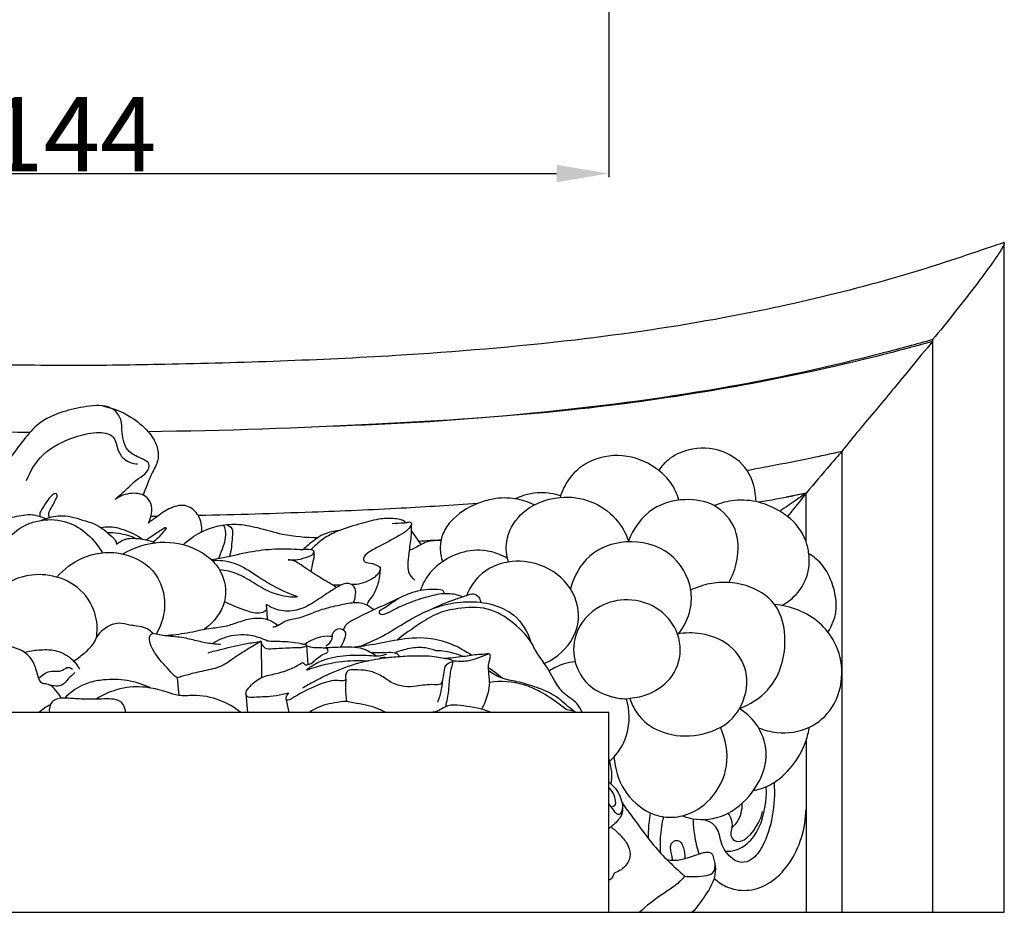
# Model space of a CAD drawing. Units: millimetres. Extents: x 0 to 1100, y 23 to 2123.
# Drawn here: x 689 to 821, y 1541 to 1661 of the extents above; entities that cross this region are included whole.
import ezdxf

# ---------------------------------------------------------------- set-up
doc = ezdxf.new("R2010")
doc.units = ezdxf.units.MM
doc.header["$MEASUREMENT"] = 0
doc.layers.add('Default', color=7, linetype='Continuous', true_color=0x000000)
doc.styles.add('Arial', font='arial.ttf')
doc.dimstyles.new('Default', dxfattribs={"dimtxt": 10, "dimasz": 7, "dimexe": 0.5, "dimexo": 0.5, "dimgap": 0.25, "dimtad": 1, "dimtoh": 1, "dimdec": 0, "dimzin": 1, "dimdsep": 46, "dimtxsty": 'Arial', "dimcen": 0.5, "dimazin": 0, "dimtfac": 1, "dimtdec": 4, "dimtix": 1, "dimtmove": 1, "dimatfit": 3, "dimfxl": 0, "dimtolj": 1, "dimtzin": 1, "dimarcsym": 0})

# ---------------------------------------------------------------- blocks, each defined once
blk = doc.blocks.new('*D13')
at = {"layer": 'Default', "color": 0, "lineweight": -2}
for p, q in [((623.66, 1663.79), (623.66, 1639.76)), ((767.73, 1663.79), (767.73, 1639.76)), ((630.66, 1640.26), (760.73, 1640.26))]:
    blk.add_line(p, q, dxfattribs=at)
at = {"layer": 'Default', "color": 0}
for points in [[(630.66, 1641.43), (630.66, 1639.09), (623.66, 1640.26)], [(760.73, 1639.09), (760.73, 1641.43), (767.73, 1640.26)]]:
    blk.add_solid(points, dxfattribs=at)
at = {"layer": 'Defpoints', "color": 0}
for p in [(623.66, 1664.29), (767.73, 1664.29), (767.73, 1640.26)]:
    blk.add_point(p, dxfattribs=at)
at = {"layer": 'Default', "color": 0, "insert": (695.7, 1645.53), "char_height": 10, "attachment_point": 5, "style": 'Arial'}
blk.add_mtext('\\A1;144', dxfattribs=at)

msp = doc.modelspace()

# ---------------------------------------------------------------- linework, layer by layer
at = {"layer": 'Default'}
for p, q in [((811.17, 1617.97), (811.17, 1617.72)), ((811.17, 1617.72), (811.17, 1541.14)), ((799.01, 1602.97), (799.01, 1541.14)), ((794.2, 1597.39), (791.54, 1596.85)), ((794.2, 1597.39), (794.2, 1597.35)), ((794.2, 1590.89), (794.2, 1597.35)), ((731.79, 1585.01), (730.77, 1585.01)), ((745.44, 1584.41), (745.7, 1583.88)), ((721.8, 1582.1), (721.9, 1580.43)), ((721.1, 1577.5), (721.15, 1572.63)), ((727.19, 1576.9), (727.38, 1574.39)), ((709.82, 1572.59), (710.04, 1570.23)), ((719.07, 1570.44), (719.29, 1567.93)), ((724.48, 1569.67), (724.8, 1567.93)), ((770.12, 1569.78), (770.56, 1569.87)), ((794.2, 1564.16), (794.2, 1541.14))]:
    msp.add_line(p, q, dxfattribs=at)
msp.add_lwpolyline([(570.59, 1630.92), (570.59, 1541.14), (820.8, 1541.14), (820.8, 1630.92)], dxfattribs=at)
msp.add_lwpolyline([(623.66, 1541.14), (767.73, 1541.14), (767.73, 1567.93), (623.66, 1567.93)], close=True, dxfattribs=at)
for points, knots in [([(820.8, 1630.92), (820.8, 1630.93), (820.8, 1630.96), (820.77, 1630.99), (820.73, 1630.99), (820.67, 1630.96), (820.36, 1630.85), (819.63, 1630.62), (817.07, 1629.75), (805.14, 1625.67), (786.7, 1621.17), (761.97, 1617.54), (736.89, 1615.47), (714.35, 1614.72), (695.43, 1614.43), (681.07, 1614.66), (662.37, 1615.19), (638.32, 1616.61), (612.2, 1619.71), (592.95, 1624.06), (579.78, 1627.94), (574.31, 1629.72), (570.7, 1630.97)], [0, 0, 0, 0, 0.045472, 0.086493, 0.126575, 0.178965, 0.332, 1.290229, 2.894453, 9.89492, 45.926531, 69.843156, 98.347694, 134.934819, 149.665528, 165.330357, 185.766301, 215.910435, 250.572941, 278.7765, 285.631024, 299.153828, 299.153828, 299.153828, 299.153828]), ([(820.8, 1630.92), (820.79, 1630.84), (820.74, 1630.68), (820.53, 1630.26), (820.02, 1629.42), (818.79, 1627.66), (815.83, 1623.73), (813.14, 1620.33), (811.17, 1617.97)], [0, 0, 0, 0, 0.266795, 0.599662, 1.663376, 3.746665, 8.187637, 19.082876, 19.082876, 19.082876, 19.082876]), ([(580.22, 1617.72), (587.41, 1615.72), (604.34, 1611.68), (632.09, 1607.74), (661.56, 1606.13), (681.13, 1605.61), (690.11, 1605.56)], [0, 0, 0, 0, 26.39339, 61.563488, 99.029532, 130.835151, 130.835151, 130.835151, 130.835151]), ([(811.17, 1617.72), (807.18, 1616.6), (797.36, 1614.09), (781.23, 1610.88), (760.34, 1608.01), (735.09, 1606.42), (716.13, 1605.73), (705.93, 1605.62)], [0, 0, 0, 0, 14.663855, 35.851883, 58.186444, 89.261802, 125.359345, 125.359345, 125.359345, 125.359345]), ([(811.17, 1617.97), (808.98, 1617.35), (799.57, 1614.78), (781.76, 1610.93), (756.79, 1607.75), (739.14, 1606.58), (729.91, 1606.32)], [0, 0, 0, 0, 8.05127, 34.533402, 64.412106, 97.091715, 97.091715, 97.091715, 97.091715]), ([(811.17, 1617.72), (810.2, 1616.55), (807.75, 1613.59), (803.86, 1608.82), (800.68, 1605.15), (799.14, 1603.14), (799.01, 1602.97)], [0, 0, 0, 0, 5.369526, 13.59439, 21.793857, 22.553492, 22.553492, 22.553492, 22.553492]), ([(701.53, 1596.54), (702.07, 1597.04), (703.13, 1597.95), (704.44, 1599.31), (705.76, 1599.98), (706.34, 1601.34), (704.91, 1602.16), (703.02, 1602.75), (702.35, 1605.21), (702.49, 1607.26), (701.02, 1609.23), (697.98, 1609.13), (694.56, 1608.42), (691.16, 1606.99), (688.84, 1603.96), (687.4, 1602.13), (686.66, 1601.02)], [0, 0, 0, 0, 2.606228, 4.98303, 6.568831, 7.930978, 9.048569, 11.626573, 14.86902, 16.887892, 18.883038, 22.691244, 26.539972, 31.611954, 35.145089, 39.8776, 39.8776, 39.8776, 39.8776]), ([(699.81, 1609.09), (701.15, 1608.82), (703.42, 1607.93), (705.83, 1605.91), (707.22, 1603.89), (707.43, 1601.78), (706.21, 1599.72), (705.67, 1598.13), (705.27, 1597.12)], [0, 0, 0, 0, 4.818118, 8.410653, 11.040006, 13.289662, 15.469193, 19.289761, 19.289761, 19.289761, 19.289761]), ([(689.64, 1599.08), (690.14, 1600.36), (691.75, 1603.05), (695.56, 1604.81), (698.65, 1605.66), (701.56, 1605.35), (701.73, 1603.18), (702.76, 1601.72), (703.89, 1601.34), (704.5, 1601.3)], [0, 0, 0, 0, 4.869431, 10.598172, 14.065476, 16.803172, 19.066289, 20.780402, 22.945816, 22.945816, 22.945816, 22.945816]), ([(777.13, 1596.43), (776.91, 1597.25), (776.23, 1598.78), (773.96, 1601.06), (770.23, 1602.75), (765.56, 1602.23), (762.44, 1599.75), (761.47, 1597.7), (761.22, 1596.81)], [0, 0, 0, 0, 3.006334, 5.759471, 11.248621, 16.916221, 21.456858, 24.736003, 24.736003, 24.736003, 24.736003]), ([(787.47, 1596.24), (787.47, 1597.68), (786.77, 1600.67), (782.99, 1603.46), (778.83, 1603.56), (775.89, 1602.19), (774.8, 1600.95), (774.45, 1600.43)], [0, 0, 0, 0, 5.110498, 10.085189, 15.480042, 19.039642, 21.231107, 21.231107, 21.231107, 21.231107]), ([(798.86, 1602.94), (797.49, 1602.63), (794.36, 1601.95), (790.17, 1601.12), (787.36, 1600.6), (786.31, 1600.41)], [0, 0, 0, 0, 4.985538, 11.340358, 15.113093, 15.113093, 15.113093, 15.113093]), ([(799.01, 1602.97), (798.48, 1602.37), (796.88, 1600.51), (795.28, 1598.65), (794.2, 1597.39)], [0, 0, 0, 0, 2.825175, 8.691446, 8.691446, 8.691446, 8.691446]), ([(798.86, 1602.94), (798.9, 1602.95), (798.94, 1602.96), (798.99, 1602.97), (799.01, 1602.97)], [0, 0, 0, 0, 0.1188239, 0.1728345, 0.1728345, 0.1728345, 0.1728345]), ([(692.71, 1594.1), (692.65, 1594.27), (692.51, 1594.83), (693.09, 1595.55), (693.43, 1596.35), (693.8, 1596.88), (693.66, 1597.37), (693.26, 1597.27), (692.81, 1596.93), (692.25, 1596.11), (691.72, 1595.33), (691.38, 1594.66), (691.39, 1594.37), (691.41, 1594.26)], [0, 0, 0, 0, 0.62323, 1.912809, 2.963333, 3.799525, 4.089422, 4.456117, 4.963132, 6.184189, 7.814906, 8.38939, 8.784331, 8.784331, 8.784331, 8.784331]), ([(706, 1593.37), (706.14, 1593.65), (706.4, 1594.39), (706.52, 1595.61), (705.76, 1597.18), (703.6, 1597.55), (702.16, 1597), (701.53, 1596.54)], [0, 0, 0, 0, 1.088645, 2.767549, 4.241579, 6.770043, 9.550064, 9.550064, 9.550064, 9.550064]), ([(761.28, 1597.01), (760.41, 1597.29), (758.32, 1597.63), (756.25, 1597.11), (755.2, 1596.62)], [0, 0, 0, 0, 3.225921, 7.321011, 7.321011, 7.321011, 7.321011]), ([(794.2, 1597.35), (792.88, 1597.07), (790.76, 1596.65), (788.64, 1596.28), (787.85, 1596.15)], [0, 0, 0, 0, 4.798793, 7.633138, 7.633138, 7.633138, 7.633138]), ([(794.2, 1597.35), (793.71, 1597.02), (792.54, 1596.22), (791.36, 1595.41), (790.68, 1594.95)], [0, 0, 0, 0, 2.107225, 5.030384, 5.030384, 5.030384, 5.030384]), ([(794.2, 1597.35), (793.95, 1597.04), (793.12, 1596.01), (792.29, 1594.97), (791.72, 1594.25)], [0, 0, 0, 0, 1.430366, 4.683441, 4.683441, 4.683441, 4.683441]), ([(713.12, 1592.19), (713.18, 1592.93), (712.95, 1594.41), (711.17, 1595.99), (708.89, 1595.53), (707.37, 1594.37), (706.39, 1593.68), (706, 1593.37)], [0, 0, 0, 0, 2.605909, 4.97248, 7.54295, 10.034228, 11.778269, 11.778269, 11.778269, 11.778269]), ([(750.13, 1595.98), (746.72, 1595.74), (739.34, 1595.28), (726.85, 1594.75), (717.77, 1594.47), (712.68, 1594.36)], [0, 0, 0, 0, 12.085883, 26.206645, 44.23547, 44.23547, 44.23547, 44.23547]), ([(757.73, 1595.8), (756.94, 1596.19), (755.12, 1596.8), (752.46, 1596.74), (749.41, 1595.84), (746.86, 1594.26), (745.35, 1591.9), (745.03, 1589.98), (745.24, 1588.77), (745.45, 1588.18)], [0, 0, 0, 0, 3.148012, 6.64388, 9.226483, 14.386023, 16.841274, 18.909631, 21.116506, 21.116506, 21.116506, 21.116506]), ([(754.27, 1588.14), (754.02, 1589.02), (753.77, 1591.36), (755.95, 1595.31), (760.66, 1597.2), (765.41, 1596.56), (768.74, 1594.28), (770, 1592.06), (770.38, 1590.98)], [0, 0, 0, 0, 3.242408, 8.011497, 14.84968, 19.780577, 24.517259, 28.570562, 28.570562, 28.570562, 28.570562]), ([(783.86, 1585.39), (784.37, 1586.3), (785.2, 1588.61), (785.17, 1592.67), (782.16, 1596.13), (777.8, 1596.78), (773.09, 1595.57), (771, 1592.58), (770.33, 1590.85)], [0, 0, 0, 0, 3.677457, 8.592774, 13.638594, 18.374149, 23.545827, 30.119053, 30.119053, 30.119053, 30.119053]), ([(790.96, 1582.31), (791.77, 1582.75), (793.55, 1584.16), (794.73, 1586.87), (794.62, 1589.28), (794.1, 1591.73), (792.56, 1593.75), (790.18, 1595.3), (787.84, 1596.34), (784.74, 1596.57), (782.75, 1596.06), (781.87, 1595.7)], [0, 0, 0, 0, 3.265092, 7.85783, 9.755865, 11.746558, 16.673744, 18.152089, 21.784037, 25.59728, 28.942681, 28.942681, 28.942681, 28.942681]), ([(677.52, 1589.87), (677.97, 1590.33), (679.33, 1591.53), (682.16, 1592.59), (685.19, 1593.57), (687.96, 1594.2), (690.24, 1594.69), (691.64, 1594.21), (692.19, 1593.95)], [0, 0, 0, 0, 2.272235, 6.359361, 10.531723, 13.557125, 16.45132, 18.601034, 18.601034, 18.601034, 18.601034]), ([(685.44, 1587.14), (685.44, 1587.6), (685.6, 1589.06), (686.98, 1591.41), (689.26, 1593.16), (692.14, 1593.94), (696.15, 1593.72), (698.76, 1591.17), (699.8, 1589.38)], [0, 0, 0, 0, 1.641905, 5.122721, 9.340922, 11.420484, 15.628365, 22.949692, 22.949692, 22.949692, 22.949692]), ([(691.57, 1593.72), (691.77, 1593.8), (692.69, 1594.14), (694.75, 1594.59), (697, 1593.8), (699.37, 1593.12), (700.58, 1591.98), (701.58, 1591.1), (701.7, 1590.67), (701.72, 1590.52)], [0, 0, 0, 0, 0.775891, 3.455992, 7.226581, 9.008839, 12.099305, 13.042925, 13.59922, 13.59922, 13.59922, 13.59922]), ([(707.19, 1594.25), (707.01, 1594.25), (706.72, 1594.25), (706.43, 1594.24), (706.32, 1594.24)], [0, 0, 0, 0, 0.623917, 1.032172, 1.032172, 1.032172, 1.032172]), ([(710.65, 1590.46), (711.36, 1591.13), (713.49, 1592.66), (717.13, 1593.5), (720.81, 1592.75), (724.36, 1591.65), (727.14, 1591.44), (728.75, 1591.43)], [0, 0, 0, 0, 3.459397, 9.177175, 12.558853, 16.649979, 22.33247, 22.33247, 22.33247, 22.33247]), ([(715.39, 1588.59), (715.6, 1589.02), (716.03, 1590.22), (716.58, 1591.82), (716.19, 1592.87), (716.07, 1593.12)], [0, 0, 0, 0, 1.682246, 4.598547, 5.554497, 5.554497, 5.554497, 5.554497]), ([(716.44, 1593.17), (716.72, 1593.06), (717.38, 1592.65), (717.15, 1590.92), (717.11, 1589.72), (716.86, 1588.88)], [0, 0, 0, 0, 1.042748, 2.402436, 5.514692, 5.514692, 5.514692, 5.514692]), ([(740.46, 1593.39), (740.44, 1593.47), (740.33, 1593.67), (739.79, 1593.84), (738.75, 1594.01), (736.89, 1593.97), (734.39, 1593.26), (731.85, 1592.54), (729.73, 1591.52), (728.56, 1590.54), (727.94, 1589.96), (727.75, 1589.78)], [0, 0, 0, 0, 0.291831, 0.755831, 1.896209, 4.083837, 7.239771, 11.066362, 13.420734, 15.501376, 16.425261, 16.425261, 16.425261, 16.425261]), ([(741.3, 1593.22), (741.16, 1592.95), (740.71, 1592.3), (739.09, 1591.38), (737.26, 1590.38), (735.63, 1589.54), (734.82, 1588.89), (734.86, 1588.06), (735.91, 1588.01), (736.57, 1587.77), (737.18, 1587.31), (736.74, 1586.35), (735.5, 1585.48), (734.08, 1585.09), (733.26, 1585.1)], [0, 0, 0, 0, 1.060668, 2.72883, 6.469791, 8.45637, 9.340373, 9.910538, 10.894844, 12.305417, 12.663517, 13.349375, 15.335762, 18.23485, 18.23485, 18.23485, 18.23485]), ([(741.74, 1585.71), (741.39, 1585.98), (740.76, 1586.72), (740.84, 1588.2), (740.98, 1589.87), (741.32, 1591.54), (741.23, 1592.73), (741.32, 1593.3), (741.15, 1593.49), (740.77, 1593.43), (739.98, 1593.32), (739.23, 1593.28), (738.7, 1593.28)], [0, 0, 0, 0, 1.58222, 3.15739, 5.023663, 7.57155, 9.092104, 9.303657, 9.542474, 9.855984, 10.559636, 12.451128, 12.451128, 12.451128, 12.451128]), ([(705.18, 1591.2), (704.41, 1591.73), (702.94, 1592.43), (701.01, 1592.91), (699.99, 1592.8), (699.66, 1592.73)], [0, 0, 0, 0, 3.300118, 5.716632, 6.902078, 6.902078, 6.902078, 6.902078]), ([(700.47, 1592.09), (700.96, 1592.1), (702.28, 1592.03), (703.56, 1591.65), (704.31, 1591.31)], [0, 0, 0, 0, 1.748548, 4.661734, 4.661734, 4.661734, 4.661734]), ([(705.68, 1591.11), (706.03, 1591.36), (706.85, 1591.94), (707.71, 1592.47), (708.2, 1592.75)], [0, 0, 0, 0, 1.533615, 3.555622, 3.555622, 3.555622, 3.555622]), ([(708.28, 1592.55), (708.14, 1592.36), (707.65, 1591.74), (707.09, 1591.18), (706.67, 1590.83)], [0, 0, 0, 0, 0.83423, 2.78803, 2.78803, 2.78803, 2.78803]), ([(708.2, 1592.75), (708.24, 1592.77), (708.42, 1592.81), (708.32, 1592.61), (708.28, 1592.55)], [0, 0, 0, 0, 0.1604043, 0.4221175, 0.4221175, 0.4221175, 0.4221175]), ([(731.53, 1592.33), (731.2, 1592.31), (730.38, 1592.2), (729.2, 1591.77), (727.95, 1590.88), (727.14, 1590.22), (726.69, 1589.79)], [0, 0, 0, 0, 1.160416, 2.916938, 4.368903, 6.583771, 6.583771, 6.583771, 6.583771]), ([(741.26, 1592.28), (741.41, 1592.08), (741.85, 1591.48), (742.27, 1590.87), (742.53, 1590.46)], [0, 0, 0, 0, 0.893605, 2.624287, 2.624287, 2.624287, 2.624287]), ([(701.72, 1590.52), (702, 1590.77), (702.97, 1591.43), (704.9, 1591.3), (706.29, 1590.99), (706.93, 1590.73)], [0, 0, 0, 0, 1.341443, 3.995637, 6.431821, 6.431821, 6.431821, 6.431821]), ([(702.54, 1589.23), (704.05, 1590.11), (707.41, 1591.22), (711.78, 1590.37), (714.35, 1588.65), (716.16, 1586.44), (716.81, 1582.56), (714.73, 1580.04), (713.51, 1579.12)], [0, 0, 0, 0, 6.209002, 11.975997, 15.096265, 16.971978, 22.034114, 27.442629, 27.442629, 27.442629, 27.442629]), ([(745.24, 1591.04), (744.92, 1591.04), (744.29, 1590.99), (743.31, 1590.89), (742.46, 1590.43), (741.71, 1589.99), (741.22, 1589.77), (740.99, 1589.68)], [0, 0, 0, 0, 1.104136, 2.245856, 3.4452, 4.470362, 5.342654, 5.342654, 5.342654, 5.342654]), ([(742.21, 1590.94), (742.73, 1590.98), (743.74, 1591.05), (744.76, 1591.1), (745.25, 1591.12)], [0, 0, 0, 0, 1.845997, 3.594227, 3.594227, 3.594227, 3.594227]), ([(777.1, 1578.5), (777.86, 1579.47), (778.82, 1581.42), (778.93, 1585.43), (776.22, 1589.97), (770.29, 1591.43), (764.78, 1589.47), (763.04, 1586.18), (762.6, 1584.54)], [0, 0, 0, 0, 4.350452, 7.356118, 13.972173, 21.123749, 27.279436, 33.292278, 33.292278, 33.292278, 33.292278]), ([(693.71, 1586.11), (694.64, 1587.18), (697.16, 1589.13), (702.1, 1589.83), (706.47, 1587.75), (708.19, 1584.21), (708.22, 1581.12), (707.49, 1579.28), (707, 1578.48)], [0, 0, 0, 0, 5.022386, 10.862716, 16.856285, 20.70383, 24.197709, 27.51843, 27.51843, 27.51843, 27.51843]), ([(724.74, 1588.43), (725.16, 1588.4), (726.13, 1588.41), (727.22, 1588.78), (728.14, 1589.13), (728.21, 1589.72), (727.48, 1589.84), (726.58, 1589.75), (724.94, 1589.88), (722.57, 1589.88), (719.47, 1589.52), (716.66, 1588.79), (714.93, 1588.51), (714.39, 1588.42)], [0, 0, 0, 0, 1.494559, 3.331509, 4.277504, 4.57412, 5.09262, 6.340839, 8.108948, 10.726785, 14.828649, 19.057212, 21.012184, 21.012184, 21.012184, 21.012184]), ([(728.18, 1589.49), (728.19, 1589.31), (728.23, 1588.71), (727.92, 1587.84), (727.83, 1587.13), (727.79, 1586.83)], [0, 0, 0, 0, 0.641554, 2.115145, 3.186083, 3.186083, 3.186083, 3.186083]), ([(754.15, 1588.62), (753.4, 1589.06), (751.5, 1589.81), (748.33, 1589.73), (745.54, 1588.4), (743.49, 1586.6), (742.73, 1585.1), (742.47, 1584.35)], [0, 0, 0, 0, 3.059367, 7.119549, 10.809339, 13.799491, 16.618905, 16.618905, 16.618905, 16.618905]), ([(797.15, 1578.74), (797.67, 1579.57), (798.59, 1581.78), (797.92, 1585.22), (796.47, 1587.91), (795.11, 1588.94), (794.58, 1589.25)], [0, 0, 0, 0, 3.457266, 8.150594, 11.851055, 14.048338, 14.048338, 14.048338, 14.048338]), ([(714.54, 1588.33), (714.76, 1588.36), (715.95, 1588.42), (718.25, 1587.88), (720.61, 1586.21), (723.17, 1584.64), (724.95, 1583.87), (725.98, 1583.5)], [0, 0, 0, 0, 0.793052, 4.229545, 8.056384, 10.976173, 14.864297, 14.864297, 14.864297, 14.864297]), ([(731.23, 1584.73), (731.08, 1584.82), (730.23, 1585.36), (728.57, 1586.27), (726.87, 1587.46), (725.6, 1588.32), (724.97, 1588.42), (724.74, 1588.43)], [0, 0, 0, 0, 0.643112, 3.555417, 6.677508, 8.058233, 8.882754, 8.882754, 8.882754, 8.882754]), ([(759.09, 1574.54), (759.75, 1574.82), (761.81, 1576.01), (764.29, 1579.64), (763.05, 1585.01), (758.92, 1588.03), (754.21, 1588.52), (750.4, 1586.84), (749.06, 1584.64), (748.69, 1583.67)], [0, 0, 0, 0, 2.531164, 8.380712, 14.065437, 20.191034, 25.252535, 30.276279, 33.979697, 33.979697, 33.979697, 33.979697]), ([(699.04, 1578.1), (699.17, 1579.15), (699.03, 1581.68), (696.7, 1585.04), (692.84, 1586.61), (689.09, 1586.41), (686.18, 1584.89), (684.16, 1582.75), (683.64, 1580.95), (683.55, 1580.11)], [0, 0, 0, 0, 3.769092, 8.664649, 13.546232, 17.881834, 21.542999, 24.959471, 27.961127, 27.961127, 27.961127, 27.961127]), ([(725.98, 1583.5), (725.83, 1583.45), (725.44, 1583.37), (724.59, 1583.5), (723.07, 1583.73), (721.07, 1584.67), (719.04, 1586.07), (717.12, 1586.88), (715.95, 1587.06), (715.53, 1587.09)], [0, 0, 0, 0, 0.56496, 1.376742, 3.008583, 6.004486, 9.091489, 11.758904, 13.26278, 13.26278, 13.26278, 13.26278]), ([(737.06, 1587.35), (737.06, 1586.63), (736.86, 1585.33), (736.26, 1583.78), (735.53, 1582.97), (735.35, 1582.52), (735.3, 1582.38)], [0, 0, 0, 0, 2.527316, 4.623532, 5.775472, 6.31828, 6.31828, 6.31828, 6.31828]), ([(733.51, 1582.7), (733.63, 1582.98), (733.76, 1583.59), (733.85, 1584.5), (733.28, 1585.21), (732.48, 1585.3), (731.6, 1584.96), (730.35, 1584.2), (728.64, 1583.01), (726.54, 1581.73), (724.01, 1581.37), (722.45, 1582), (721.76, 1582.45)], [0, 0, 0, 0, 1.06328, 2.236424, 3.060362, 4.007313, 4.856149, 6.375007, 9.186908, 12.245232, 14.97062, 17.916034, 17.916034, 17.916034, 17.916034]), ([(785.28, 1568.48), (786.68, 1569.02), (790.11, 1571.12), (791.93, 1576.87), (790.64, 1582.7), (786.14, 1585.42), (781.96, 1585.56), (779.55, 1584.76), (778.75, 1584.38)], [0, 0, 0, 0, 5.319085, 13.52966, 19.600133, 24.979882, 30.752195, 33.890821, 33.890821, 33.890821, 33.890821]), ([(748.12, 1583.47), (747.5, 1583.71), (746.05, 1584.04), (743.67, 1583.58), (741.35, 1582.84), (739.26, 1581.95), (738.14, 1581.27), (737.06, 1580.95), (736.89, 1581.63), (737.93, 1582.11), (739.06, 1583.07), (740.82, 1583.91), (742.96, 1584.54), (744.46, 1584.55), (745.44, 1584.41)], [0, 0, 0, 0, 2.355301, 5.124797, 8.437295, 11.101364, 12.82283, 13.697049, 14.061554, 14.843479, 17.046629, 19.79674, 21.457173, 24.96712, 24.96712, 24.96712, 24.96712]), ([(743.94, 1581.81), (744.96, 1582.3), (746.54, 1583), (748.42, 1583.55), (749.54, 1584), (750.36, 1583.53), (750.52, 1582.99), (750.54, 1582.73)], [0, 0, 0, 0, 4.004519, 6.015961, 7.085473, 8.049929, 8.955757, 8.955757, 8.955757, 8.955757]), ([(721.76, 1582.45), (721.82, 1582.17), (721.85, 1581.44), (720.44, 1581.14), (718.64, 1581.77), (717.06, 1582.33), (716.17, 1582.85)], [0, 0, 0, 0, 1.01425, 2.076304, 4.283956, 7.912878, 7.912878, 7.912878, 7.912878]), ([(722.65, 1579.42), (722.89, 1579.47), (723.46, 1579.61), (724.38, 1580.36), (726.55, 1580.61), (728.88, 1581.79), (731.48, 1582.32), (733.18, 1582.72), (734.81, 1582.73), (735.73, 1582.19), (736.21, 1581.71)], [0, 0, 0, 0, 0.863549, 2.035275, 4.078135, 8.368063, 11.196654, 13.442403, 14.523454, 16.912407, 16.912407, 16.912407, 16.912407]), ([(739.6, 1583.29), (738.85, 1582.93), (737.6, 1582.34), (735.56, 1581.43), (733.91, 1580.6), (732.5, 1579.85), (732.19, 1579.22), (732.12, 1579.04)], [0, 0, 0, 0, 2.923296, 4.91328, 7.875918, 9.599773, 10.292561, 10.292561, 10.292561, 10.292561]), ([(734.41, 1576.85), (735.39, 1577.24), (737.59, 1578.21), (740.99, 1580.45), (744.73, 1582.34), (748.74, 1582.96), (752.12, 1582.62), (755.53, 1581.04), (756.87, 1578.76), (757.29, 1577.4)], [0, 0, 0, 0, 3.740545, 8.446199, 14.414397, 18.413794, 22.641167, 26.297012, 31.318174, 31.318174, 31.318174, 31.318174]), ([(770.56, 1569.87), (771.44, 1569.93), (773.44, 1570.4), (776.35, 1572.35), (777.6, 1575.67), (776.97, 1579.08), (774.7, 1582.13), (770.53, 1583.43), (766.01, 1582.41), (762.91, 1578.89), (762.93, 1574.61), (764.78, 1571.5), (767.52, 1570.09), (769.38, 1569.8), (770.12, 1569.78)], [0, 0, 0, 0, 3.123785, 7.161013, 11.945821, 14.597705, 19.244226, 24.607606, 29.074569, 35.086537, 39.518654, 43.348468, 47.344358, 49.964201, 49.964201, 49.964201, 49.964201]), ([(764.19, 1567.93), (764, 1568.36), (763.41, 1569.47), (761.59, 1570.37), (760.56, 1572.06), (759.8, 1573.45), (758.96, 1574.77), (758.15, 1575.82), (757.13, 1577.84), (755.13, 1580.04), (751.56, 1582.22), (747.84, 1582.03), (744.7, 1581.36), (742.09, 1579.67), (740.33, 1578.47), (739.39, 1577.71)], [0, 0, 0, 0, 1.667622, 4.303584, 6.818829, 8.50563, 9.954896, 12.333602, 13.174983, 17.943044, 22.703489, 27.38982, 30.694878, 33.97154, 38.256975, 38.256975, 38.256975, 38.256975]), ([(787.83, 1565.9), (788.62, 1565.58), (790.89, 1564.99), (794.71, 1565.53), (798.19, 1568.59), (799.39, 1573.04), (798.43, 1577.19), (795.47, 1580.97), (792.14, 1582.24), (789.96, 1582.46)], [0, 0, 0, 0, 3.000183, 8.199218, 12.934351, 18.584444, 23.613244, 27.478412, 35.22035, 35.22035, 35.22035, 35.22035]), ([(706.55, 1578.57), (706.34, 1578.81), (705.7, 1579.35), (704.57, 1579.54), (703.3, 1579.67), (702.22, 1580.02), (700.93, 1579.74), (699.89, 1579.11), (699.28, 1578.44), (699.04, 1578.1)], [0, 0, 0, 0, 1.115702, 2.870395, 3.908744, 5.700055, 6.747298, 8.461367, 9.929704, 9.929704, 9.929704, 9.929704]), ([(708.19, 1578.28), (709.19, 1578.37), (711.19, 1578.57), (713.82, 1579.26), (716.11, 1579.41), (717.98, 1580.04), (719.82, 1580.7), (721.82, 1580.62), (722.93, 1579.98), (723.35, 1579.63)], [0, 0, 0, 0, 3.561853, 7.10139, 9.60698, 11.62721, 14.05176, 16.489142, 18.436538, 18.436538, 18.436538, 18.436538]), ([(709.82, 1572.59), (709.06, 1573.25), (707.76, 1574.74), (706.33, 1576.47), (705.99, 1578.15), (706.42, 1578.49), (706.55, 1578.57)], [0, 0, 0, 0, 3.534565, 6.92303, 8.185947, 8.72231, 8.72231, 8.72231, 8.72231]), ([(706.55, 1578.57), (707.16, 1578.45), (708.55, 1578.19), (710.62, 1578.1), (712.64, 1577.52), (714.28, 1577.22), (715.3, 1577.13), (715.66, 1577.11)], [0, 0, 0, 0, 2.209762, 5.006637, 7.298011, 9.621678, 10.896964, 10.896964, 10.896964, 10.896964]), ([(730.65, 1578.4), (730.71, 1578.55), (730.89, 1578.87), (731.4, 1579.27), (732.12, 1579.16), (732.54, 1578.5), (732.21, 1577.62), (731.94, 1577.01), (731.7, 1576.69)], [0, 0, 0, 0, 0.549706, 1.298447, 2.155689, 2.776702, 3.805393, 5.199496, 5.199496, 5.199496, 5.199496]), ([(770.56, 1569.87), (770.84, 1569), (771.86, 1566.98), (775.23, 1564.83), (779.88, 1564.6), (783.66, 1566.16), (785.9, 1569.21), (786.77, 1572.83), (784.55, 1577.06), (780.64, 1578.69), (777.98, 1578.66), (776.95, 1578.48)], [0, 0, 0, 0, 3.226783, 7.778254, 13.383731, 19.214335, 21.255397, 26.648412, 31.339166, 36.940688, 40.639247, 40.639247, 40.639247, 40.639247]), ([(695.95, 1574.85), (696.43, 1575.14), (697.47, 1575.96), (698.62, 1577.03), (698.98, 1577.92), (699.04, 1578.1)], [0, 0, 0, 0, 1.99288, 4.707878, 5.371066, 5.371066, 5.371066, 5.371066]), ([(721.1, 1577.5), (720.49, 1577.15), (719.24, 1576.4), (717.48, 1575.32), (715.7, 1573.95), (713.5, 1573.57), (711.5, 1573.09), (710.31, 1572.75), (709.82, 1572.59)], [0, 0, 0, 0, 2.468187, 5.145447, 7.352288, 10.293666, 12.853353, 14.674662, 14.674662, 14.674662, 14.674662]), ([(713.99, 1575.97), (714.6, 1576.14), (716.32, 1576.58), (718.68, 1577.13), (720.46, 1577.41), (721.1, 1577.5)], [0, 0, 0, 0, 2.238881, 6.28861, 8.587009, 8.587009, 8.587009, 8.587009]), ([(721.97, 1577.51), (721.65, 1577.68), (720.65, 1578.11), (718.98, 1578.44), (716.76, 1578.26), (715.34, 1577.68), (714.58, 1577.21)], [0, 0, 0, 0, 1.287836, 3.839606, 5.941161, 9.116269, 9.116269, 9.116269, 9.116269]), ([(721.1, 1577.5), (721.12, 1577.32), (721.23, 1577), (721.71, 1576.41), (722.93, 1576.57), (724.22, 1576.58), (725.58, 1576.69), (726.54, 1576.64), (727.04, 1576.83), (727.19, 1576.9)], [0, 0, 0, 0, 0.611392, 1.21048, 2.485008, 4.505299, 5.981291, 7.291366, 7.847366, 7.847366, 7.847366, 7.847366]), ([(727.19, 1576.9), (727.2, 1576.91), (727.21, 1576.98), (727.11, 1577.07), (726.85, 1577.08), (726.11, 1577.24), (724.76, 1577.44), (723.25, 1577.46), (722.28, 1577.5), (721.97, 1577.51)], [0, 0, 0, 0, 0.075553, 0.204004, 0.404798, 0.99941, 2.873407, 5.242649, 6.319064, 6.319064, 6.319064, 6.319064]), ([(730.66, 1578.14), (730.21, 1578.19), (729.34, 1578.17), (728.08, 1577.78), (727.33, 1577.35), (726.96, 1577.08)], [0, 0, 0, 0, 1.58974, 3.030642, 4.637874, 4.637874, 4.637874, 4.637874]), ([(729.79, 1576.89), (730.16, 1577.1), (730.65, 1577.59), (730.67, 1578.22), (730.65, 1578.4)], [0, 0, 0, 0, 1.478677, 2.139678, 2.139678, 2.139678, 2.139678]), ([(733.29, 1576.71), (734.15, 1576.81), (736.19, 1577.07), (739.52, 1577.81), (744.24, 1578.29), (747.63, 1576.83), (749.37, 1575.63)], [0, 0, 0, 0, 3.048228, 7.293068, 12.093119, 19.591645, 19.591645, 19.591645, 19.591645]), ([(694.29, 1569.86), (694.1, 1570.23), (693.58, 1570.89), (692.8, 1571.82), (691.54, 1571.72), (690.97, 1573.37), (690.55, 1575.19), (688.58, 1576.64), (686.18, 1576.95), (683.7, 1576.6), (681.69, 1575.01), (680.15, 1573.6), (679.53, 1572.39), (679.34, 1571.93)], [0, 0, 0, 0, 1.479936, 3.02687, 3.943861, 5.408453, 8.223321, 10.815413, 13.330426, 16.721058, 19.282493, 22.277581, 24.037801, 24.037801, 24.037801, 24.037801]), ([(689.32, 1576.03), (689.96, 1576.19), (691.33, 1576.39), (693.56, 1576.44), (695.56, 1575.41), (696.46, 1574.28), (696.75, 1573.75)], [0, 0, 0, 0, 2.317001, 4.910643, 7.766053, 9.906625, 9.906625, 9.906625, 9.906625]), ([(726.65, 1574.66), (726.74, 1574.6), (726.87, 1574.52), (727, 1574.3), (727.37, 1574.4), (727.85, 1574.46), (728.36, 1575.01), (729, 1575.56), (729.61, 1575.81), (730.17, 1576.11), (729.96, 1576.56), (729.36, 1576.62), (728.62, 1576.6), (727.84, 1576.66), (727.36, 1576.82), (727.19, 1576.9)], [0, 0, 0, 0, 0.382931, 0.5534, 0.812313, 1.544034, 2.303779, 3.375439, 4.436909, 4.873395, 5.218049, 5.855761, 6.828505, 7.914372, 8.591561, 8.591561, 8.591561, 8.591561]), ([(736.48, 1575.56), (736.28, 1575.7), (735.75, 1576.04), (734.7, 1576.58), (733.25, 1576.76), (731.45, 1576.68), (730.19, 1576.64), (729.44, 1576.6)], [0, 0, 0, 0, 0.869175, 2.214145, 4.140179, 5.951697, 8.605782, 8.605782, 8.605782, 8.605782]), ([(739.66, 1575.43), (739.61, 1575.55), (739.44, 1575.79), (738.8, 1576.02), (737.94, 1575.96), (736.88, 1575.97), (736.2, 1575.96), (735.86, 1575.96)], [0, 0, 0, 0, 0.479106, 0.980317, 2.31562, 3.520225, 4.72483, 4.72483, 4.72483, 4.72483]), ([(744.59, 1576.24), (744.13, 1576.41), (742.95, 1576.73), (741.02, 1576.62), (739.66, 1576.2), (739.03, 1575.92)], [0, 0, 0, 0, 1.730226, 4.290924, 6.719371, 6.719371, 6.719371, 6.719371]), ([(748.26, 1575.45), (747.84, 1575.62), (746.65, 1576.02), (745.39, 1576.21), (744.59, 1576.24)], [0, 0, 0, 0, 1.611901, 4.451193, 4.451193, 4.451193, 4.451193]), ([(724.82, 1570.53), (724.54, 1570.46), (723.72, 1570.28), (722.14, 1570), (720.67, 1570.06), (719.3, 1569.87), (718.95, 1570.6), (719.49, 1571.35), (720.2, 1572.06), (721.43, 1572.87), (723.19, 1573.13), (725.05, 1573.74), (726.18, 1574.36), (726.65, 1574.66)], [0, 0, 0, 0, 1.00099, 2.989141, 5.530806, 6.651093, 7.090391, 8.066961, 9.510148, 10.794719, 13.149764, 15.731415, 17.689132, 17.689132, 17.689132, 17.689132]), ([(746.88, 1574.76), (746.85, 1574.81), (746.73, 1574.95), (746.28, 1575.14), (745.54, 1575.15), (744.11, 1575.53), (742.04, 1575.54), (739.58, 1575.45), (736.93, 1575.18), (733.9, 1574.56), (730.87, 1573.46), (728.41, 1572.22), (727.14, 1571.5), (726.63, 1571.2)], [0, 0, 0, 0, 0.211452, 0.650582, 1.659565, 2.822507, 5.84352, 8.926553, 11.556252, 15.244092, 19.870639, 22.888543, 25.017498, 25.017498, 25.017498, 25.017498]), ([(727.22, 1573.65), (727.42, 1573.84), (728.17, 1574.45), (730.07, 1575.31), (732.83, 1575.72), (735.26, 1575.63), (736.94, 1575.52), (737.62, 1575.68), (737.93, 1575.78)], [0, 0, 0, 0, 0.996357, 3.386756, 7.272675, 10.770805, 12.011196, 13.189033, 13.189033, 13.189033, 13.189033]), ([(727.22, 1573.65), (727.51, 1573.76), (728.53, 1574.12), (730.6, 1574.66), (733.09, 1574.97), (734.83, 1574.92), (735.5, 1574.87)], [0, 0, 0, 0, 1.106206, 3.817975, 7.565415, 9.954247, 9.954247, 9.954247, 9.954247]), ([(746.88, 1574.76), (746.71, 1574.72), (746.37, 1574.59), (745.7, 1574.27), (745.6, 1573.27), (745.5, 1572.48), (745.19, 1571.58), (743.7, 1571.78), (742.24, 1571.47), (740.24, 1571.34), (738.53, 1571.88), (737.12, 1573.04), (735.37, 1573.66), (733.96, 1573.66), (732.78, 1573.71), (732.4, 1573.06), (732.41, 1572.65), (732.47, 1572.44)], [0, 0, 0, 0, 0.614762, 1.32796, 2.44261, 3.76243, 4.421058, 5.400073, 8.229026, 10.125863, 12.314754, 14.41358, 16.529553, 18.632878, 19.6583, 20.25111, 21.040403, 21.040403, 21.040403, 21.040403]), ([(736.94, 1575.13), (737.05, 1575.23), (737.4, 1575.44), (737.83, 1575.38), (738.06, 1575.28)], [0, 0, 0, 0, 0.514043, 1.390735, 1.390735, 1.390735, 1.390735]), ([(751.75, 1571.99), (751.71, 1572.51), (751.67, 1573.17), (751.56, 1574.23), (751.75, 1574.91), (751.89, 1575.51), (751.76, 1575.87), (751.1, 1575.71), (750.01, 1575.77), (748.01, 1575.36), (746.46, 1575.25), (745.59, 1575.18)], [0, 0, 0, 0, 1.84303, 2.342566, 3.753105, 4.298513, 4.536575, 4.91042, 6.294845, 8.75143, 11.857808, 11.857808, 11.857808, 11.857808]), ([(745.87, 1568.73), (746.03, 1569.46), (746.33, 1570.9), (746.39, 1572.95), (746.72, 1574.22), (746.88, 1574.76)], [0, 0, 0, 0, 2.624274, 5.215187, 7.223883, 7.223883, 7.223883, 7.223883]), ([(751.68, 1575.82), (751.21, 1575.62), (750.25, 1575.28), (748.65, 1574.71), (747.42, 1574.77), (746.77, 1574.9)], [0, 0, 0, 0, 1.790779, 3.618382, 5.985656, 5.985656, 5.985656, 5.985656]), ([(763.23, 1574.74), (762.73, 1574.7), (761.5, 1574.47), (760.36, 1573.92), (759.75, 1573.51)], [0, 0, 0, 0, 1.771713, 4.385815, 4.385815, 4.385815, 4.385815]), ([(691.27, 1572.55), (691.69, 1572.94), (692.68, 1573.73), (694.24, 1573.29), (695.13, 1574.17), (695.62, 1573.89), (695.78, 1573.76)], [0, 0, 0, 0, 2.061445, 4.068435, 5.08826, 5.78923, 5.78923, 5.78923, 5.78923]), ([(696.13, 1573.3), (695.83, 1573.02), (695.22, 1572.52), (694.58, 1571.57), (693.59, 1571.46), (693.04, 1571.54), (692.78, 1571.63)], [0, 0, 0, 0, 1.457499, 2.806246, 3.786666, 4.762487, 4.762487, 4.762487, 4.762487]), ([(753.5, 1572.54), (753.13, 1572.82), (752.5, 1573.3), (751.86, 1573.78), (751.6, 1573.97)], [0, 0, 0, 0, 1.662428, 2.809503, 2.809503, 2.809503, 2.809503]), ([(763.32, 1567.93), (763.05, 1568.14), (762.08, 1568.88), (760.55, 1570.34), (758.03, 1571.35), (755.63, 1572.09), (753.34, 1572.45), (752.15, 1573.17), (751.63, 1573.55)], [0, 0, 0, 0, 1.187284, 4.334763, 7.383732, 10.674319, 13.237173, 15.506722, 15.506722, 15.506722, 15.506722]), ([(706.25, 1571.25), (705.26, 1571.72), (703.18, 1572.4), (700.68, 1572.43), (698.63, 1572.15), (696.75, 1571.57), (695.41, 1570.56), (694.75, 1569.87)], [0, 0, 0, 0, 3.864346, 7.614616, 8.760124, 11.167973, 14.528459, 14.528459, 14.528459, 14.528459]), ([(732.47, 1572.44), (732.42, 1572.36), (732.15, 1572.07), (731.3, 1572.35), (729.5, 1572), (727.58, 1571.16), (725.8, 1570.2), (725.13, 1569.72), (724.43, 1569.52), (724.45, 1570.11), (724.63, 1570.38), (724.82, 1570.53)], [0, 0, 0, 0, 0.333577, 1.305754, 2.698364, 6.880937, 8.760158, 9.544564, 10.181014, 10.460817, 11.297794, 11.297794, 11.297794, 11.297794]), ([(732.47, 1572.44), (732.44, 1572.04), (732.39, 1571.03), (732.47, 1570.02), (732.56, 1569.41)], [0, 0, 0, 0, 1.400338, 3.575205, 3.575205, 3.575205, 3.575205]), ([(745.4, 1572.21), (745.37, 1571.73), (745.24, 1570.75), (744.95, 1569.79), (744.76, 1569.32)], [0, 0, 0, 0, 1.693195, 3.505144, 3.505144, 3.505144, 3.505144]), ([(751.75, 1571.99), (751.71, 1571.49), (751.51, 1570.25), (751.04, 1569.06), (750.68, 1568.4)], [0, 0, 0, 0, 1.763503, 4.445842, 4.445842, 4.445842, 4.445842]), ([(763, 1568.18), (762.86, 1568.18), (762.13, 1568.19), (760.74, 1569.4), (758.77, 1570.67), (755.7, 1572.07), (753.27, 1572.19), (751.75, 1571.99)], [0, 0, 0, 0, 0.479144, 2.54377, 6.086484, 8.942706, 14.368981, 14.368981, 14.368981, 14.368981]), ([(718.36, 1567.93), (717.53, 1568.62), (715.51, 1569.82), (712.55, 1570.36), (710.13, 1570.08), (708.2, 1570.81), (705.77, 1571.44), (702.4, 1571.42), (700.07, 1570.45), (698.95, 1569.73)], [0, 0, 0, 0, 3.836725, 8.140159, 10.417833, 12.310135, 15.335559, 19.293581, 24.00795, 24.00795, 24.00795, 24.00795]), ([(702.91, 1567.93), (702.91, 1568.31), (702.72, 1569.11), (701.64, 1569.77), (700.34, 1569.78), (698.69, 1569.71), (696.79, 1569.74), (695.07, 1569.89), (693.82, 1569.86), (692.78, 1569.32), (692.64, 1568.42), (692.69, 1567.93)], [0, 0, 0, 0, 1.322931, 2.690118, 4.108639, 5.868098, 8.553057, 10.823998, 11.986908, 12.951436, 14.694435, 14.694435, 14.694435, 14.694435]), ([(737.88, 1567.93), (737.01, 1568.37), (735.56, 1568.96), (733.73, 1569.17), (732.33, 1569.52), (731, 1569.23), (729.52, 1568.98), (728.38, 1568.5), (727.75, 1568.09), (727.53, 1567.93)], [0, 0, 0, 0, 3.431381, 5.440577, 6.541598, 8.467261, 10.163581, 11.867032, 12.808982, 12.808982, 12.808982, 12.808982]), ([(767.87, 1561.42), (768.15, 1561.67), (769.16, 1562.7), (770.65, 1565.44), (770.54, 1568.26), (770.12, 1569.78)], [0, 0, 0, 0, 1.344573, 5.094267, 10.696184, 10.696184, 10.696184, 10.696184]), ([(692.83, 1568.99), (692.56, 1568.85), (692.02, 1568.52), (691.51, 1568.14), (691.26, 1567.93)], [0, 0, 0, 0, 1.085895, 2.241356, 2.241356, 2.241356, 2.241356]), ([(751.97, 1567.93), (751.55, 1568.12), (750.62, 1568.46), (748.57, 1568.77), (746.42, 1569.24), (744.92, 1568.14), (744.25, 1567.99), (743.88, 1567.93)], [0, 0, 0, 0, 1.617157, 3.460687, 7.464156, 8.546714, 9.86102, 9.86102, 9.86102, 9.86102]), ([(777.64, 1554.09), (778.09, 1553.91), (779.91, 1553.38), (783.58, 1553.87), (787.3, 1557.05), (789.4, 1561.63), (788.15, 1566.05), (786.26, 1567.85), (785.28, 1568.48)], [0, 0, 0, 0, 1.718623, 6.672052, 12.242206, 18.521982, 23.318624, 27.4501, 27.4501, 27.4501, 27.4501]), ([(768.44, 1561.98), (768.55, 1560.44), (769.47, 1557.36), (772.38, 1554.69), (775.31, 1553.81), (778.3, 1553.96), (781.81, 1556.21), (784.13, 1560.81), (783.42, 1564.37), (782.71, 1565.96)], [0, 0, 0, 0, 5.449524, 10.911357, 13.15189, 16.135452, 21.241006, 27.129488, 33.262193, 33.262193, 33.262193, 33.262193]), ([(787.17, 1557.51), (787.75, 1557.6), (788.71, 1557.87), (790.68, 1558.95), (792.68, 1560.97), (794.14, 1563.64), (794.55, 1565.36), (794.65, 1565.97)], [0, 0, 0, 0, 2.082086, 3.487321, 7.920028, 11.91129, 14.115732, 14.115732, 14.115732, 14.115732]), ([(768.07, 1558.35), (768.15, 1558.88), (768.2, 1560.08), (767.94, 1561.25), (767.73, 1561.86)], [0, 0, 0, 0, 1.929256, 4.194488, 4.194488, 4.194488, 4.194488]), ([(767.73, 1558.64), (768.39, 1558.12), (769.22, 1557.09), (769.6, 1555.57), (769.62, 1554.22), (768.75, 1553.16), (768.03, 1552.57), (767.73, 1552.38)], [0, 0, 0, 0, 2.974857, 4.386429, 5.528647, 7.623541, 8.868499, 8.868499, 8.868499, 8.868499]), ([(767.97, 1555.34), (768.11, 1555.33), (768.95, 1555.3), (768.49, 1557.05), (767.98, 1557.67), (767.73, 1557.88)], [0, 0, 0, 0, 0.506371, 2.565509, 3.722308, 3.722308, 3.722308, 3.722308]), ([(789.91, 1558.56), (790.04, 1557.06), (789.86, 1554.1), (788.8, 1550.53), (787.27, 1548.26), (785.47, 1547.62), (783.83, 1548.57), (782.74, 1550.22), (782.59, 1552.02), (781.63, 1553.19), (780.82, 1553.5), (780.36, 1553.57)], [0, 0, 0, 0, 5.338379, 10.352533, 13.090487, 14.671408, 16.58127, 19.249354, 21.440883, 22.740614, 24.381005, 24.381005, 24.381005, 24.381005]), ([(783.37, 1549.35), (783.87, 1549.32), (785.16, 1549.43), (787.77, 1551.37), (788.8, 1554.77), (788.91, 1557.3), (788.86, 1558)], [0, 0, 0, 0, 1.744021, 4.441231, 10.945295, 13.4239, 13.4239, 13.4239, 13.4239]), ([(767.73, 1555.64), (767.92, 1555.39), (768.29, 1555), (768.64, 1554.41), (769.38, 1554.16), (769.57, 1554.78), (769.6, 1555.07)], [0, 0, 0, 0, 1.123622, 1.892497, 2.415414, 3.439957, 3.439957, 3.439957, 3.439957]), ([(769.52, 1555.82), (770.02, 1555.13), (771.27, 1553.44), (773.09, 1550.93), (775.05, 1548.62), (776.65, 1547.15), (777.48, 1546.38), (777.97, 1545.99), (777.09, 1545.04), (775.53, 1543.93), (773.34, 1542.5), (772.09, 1541.34), (771.88, 1541.14)], [0, 0, 0, 0, 3.016042, 7.470445, 10.968653, 13.768865, 14.998431, 15.177393, 15.808051, 18.312546, 23.331313, 24.362769, 24.362769, 24.362769, 24.362769]), ([(781.87, 1545.72), (782.34, 1545.28), (783.65, 1544.35), (786.27, 1543.85), (789.47, 1544.87), (792.98, 1548.44), (794.16, 1552.42), (794.2, 1554.98)], [0, 0, 0, 0, 2.285898, 5.573045, 9.064637, 13.726374, 22.780184, 22.780184, 22.780184, 22.780184]), ([(784.25, 1552.48), (784.51, 1552.7), (785.36, 1553.6), (785.67, 1554.9), (785.65, 1555.78)], [0, 0, 0, 0, 1.218725, 4.32223, 4.32223, 4.32223, 4.32223]), ([(773.3, 1554.5), (773.21, 1554.02), (773.06, 1552.87), (773.02, 1551.72), (773.04, 1551.06)], [0, 0, 0, 0, 1.736271, 4.074425, 4.074425, 4.074425, 4.074425]), ([(774.71, 1549.07), (774.66, 1549.78), (774.65, 1551.42), (774.9, 1553.06), (775.12, 1553.96)], [0, 0, 0, 0, 2.516564, 5.809266, 5.809266, 5.809266, 5.809266]), ([(779.04, 1553.69), (779.06, 1552.97), (779.19, 1551.37), (779.57, 1549.8), (779.84, 1548.97)], [0, 0, 0, 0, 2.566574, 5.662174, 5.662174, 5.662174, 5.662174]), ([(783.73, 1554.43), (783.94, 1554.14), (784.29, 1553.44), (784.3, 1552.39), (783.96, 1551.44), (785.39, 1549.72), (787.7, 1552.55), (788.27, 1554.14), (788.38, 1554.66)], [0, 0, 0, 0, 1.273948, 2.67084, 3.661526, 4.617621, 9.34723, 11.23303, 11.23303, 11.23303, 11.23303]), ([(768.04, 1552.59), (768.45, 1552.3), (769.23, 1551.59), (770.24, 1550.45), (770.78, 1548.92), (770.16, 1547.3), (769.14, 1546.64), (768.54, 1546.44)], [0, 0, 0, 0, 1.777999, 3.723483, 5.382368, 7.191942, 9.408477, 9.408477, 9.408477, 9.408477]), ([(776.28, 1548.13), (776.27, 1548.36), (776.23, 1548.83), (776.03, 1549.47), (776, 1550.16), (776.36, 1550.72), (776.99, 1550.84), (777.55, 1550.47), (777.82, 1549.56), (777.97, 1548.83), (777.95, 1548.35)], [0, 0, 0, 0, 0.802499, 1.666855, 2.368473, 3.186551, 3.788532, 4.457808, 5.355977, 7.059178, 7.059178, 7.059178, 7.059178]), ([(775.5, 1548.24), (775.82, 1548.17), (776.78, 1548.04), (778.46, 1548.45), (779.91, 1549.04), (781, 1549.28), (781.64, 1549.08), (781.87, 1548.14), (782.14, 1546.99), (781.82, 1545.16), (780.6, 1543.25), (779.57, 1541.83), (778.95, 1541.14)], [0, 0, 0, 0, 1.157519, 3.363027, 6.004261, 6.733006, 7.270501, 8.16823, 9.835521, 11.574201, 14.510293, 17.780665, 17.780665, 17.780665, 17.780665]), ([(777.86, 1545.99), (778.23, 1545.95), (779.14, 1545.9), (780.38, 1546.02), (781.6, 1546.21), (782.02, 1546.98), (782.02, 1547.43), (781.97, 1547.66)], [0, 0, 0, 0, 1.297266, 3.182925, 4.560767, 5.253353, 6.097438, 6.097438, 6.097438, 6.097438]), ([(768.54, 1546.44), (768.47, 1546.36), (768.33, 1546.18), (768.26, 1545.73), (767.93, 1545.53), (767.73, 1545.45)], [0, 0, 0, 0, 0.394822, 0.782538, 1.556547, 1.556547, 1.556547, 1.556547])]:
    msp.add_open_spline(points, degree=3, knots=knots, dxfattribs=at)

# ---------------------------------------------------------------- dimensions: what is measured, and where the dimension line sits
dim = msp.add_linear_dim(base=(767.73, 1640.26), p1=(623.66, 1664.29), p2=(767.73, 1664.29), dimstyle='Default', dxfattribs=at)
dim.commit()
dim.dimension.update_dxf_attribs({"geometry": '*D13', "text_midpoint": (695.7, 1645.53)})

doc.saveas('drawing.dxf')
